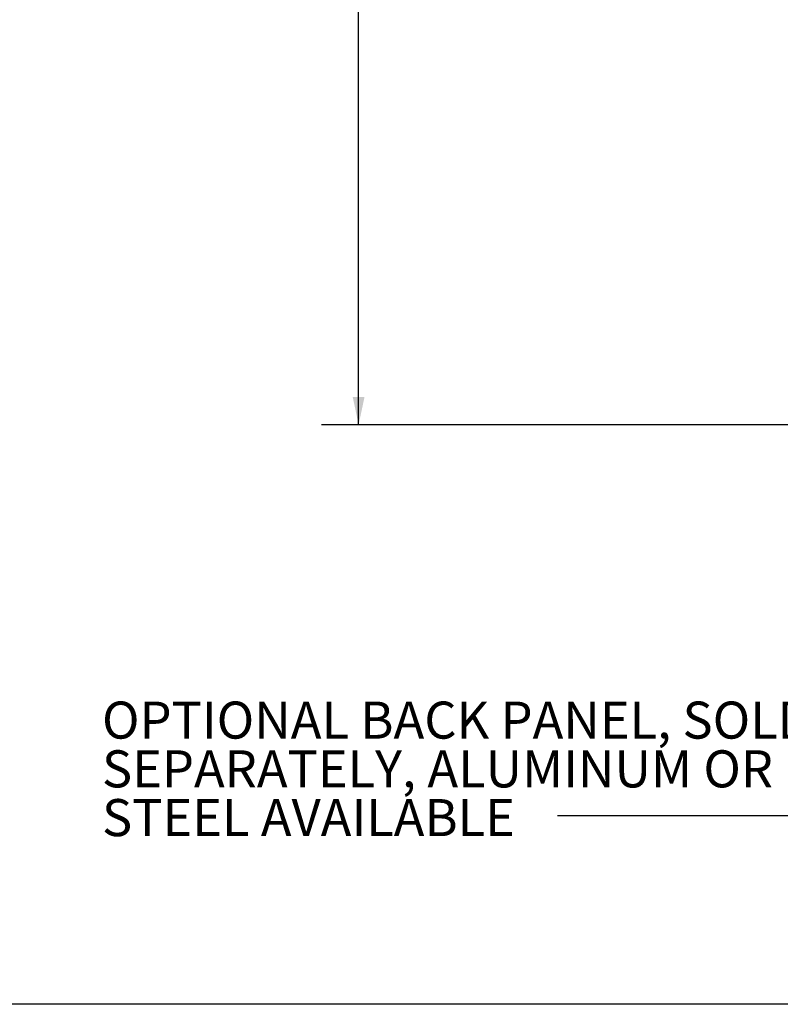
# Model space of a CAD drawing. Units: inches. Extents: x 0.5 to 33.7, y 0.4 to 21.4.
# Drawn here: x 13 to 15.6, y 0.4 to 3.7 of the extents above; entities that cross this region are included whole.
import ezdxf

# ---------------------------------------------------------------- set-up
doc = ezdxf.new("R2010")
doc.units = ezdxf.units.IN
doc.header["$MEASUREMENT"] = 0
doc.layers.add('BORDER', color=7, linetype='Continuous')
doc.layers.add('DIM', color=136, linetype='Continuous')
doc.styles.add('SLDTEXTSTYLE0', font='TXT', dxfattribs={"width": 0.605})
doc.dimstyles.new('SLDDIMSTYLE4', dxfattribs={"dimtxt": 0.18, "dimasz": 0.094, "dimexe": 0, "dimexo": 0.0625, "dimgap": 0, "dimtad": 0, "dimtih": 1, "dimtoh": 1, "dimdec": 0, "dimrnd": 1e-09, "dimzin": 0, "dimdsep": 46, "dimtxsty": 'Standard', "dimsah": 1, "dimcen": 0.09, "dimadec": 0, "dimazin": 0, "dimtfac": 0.094, "dimtdec": 0, "dimtofl": 0, "dimtmove": 0, "dimatfit": 3, "dimfxl": 1, "dimfrac": 2, "dimtolj": 1, "dimtzin": 0, "dimarcsym": 0})
doc.dimstyles.new('SLDDIMSTYLE5', dxfattribs={"dimtxt": 0.125, "dimasz": 0.094, "dimexe": 0, "dimexo": 0.0625, "dimgap": 0.03125, "dimtad": 0, "dimtih": 1, "dimtoh": 1, "dimlfac": 2, "dimrnd": 1e-09, "dimzin": 4, "dimdsep": 46, "dimtxsty": 'SLDTEXTSTYLE0', "dimsah": 1, "dimcen": 0.09, "dimadec": 0, "dimazin": 1, "dimtfac": 1, "dimtofl": 0, "dimtmove": 0, "dimatfit": 3, "dimfxl": 1, "dimfrac": 2, "dimtolj": 1, "dimtzin": 12, "dimarcsym": 0})

# ---------------------------------------------------------------- blocks, each defined once
blk = doc.blocks.new('_D_5')
at = {"layer": 'DIM'}
for p, q in [((16.4596, 6.2146), (14.0092, 6.2146)), ((14.1342, 6.2146), (14.1342, 4.6532)), ((14.1342, 2.3646), (14.1342, 4.0776)), ((15.6743, 2.3646), (14.0092, 2.3646))]:
    blk.add_line(p, q, dxfattribs=at)
for points in [[(14.1342, 6.2146), (14.1142, 6.1206), (14.1542, 6.1206)], [(14.1342, 2.3646), (14.1542, 2.4586), (14.1142, 2.4586)]]:
    blk.add_solid(points, dxfattribs=at)
at = {"layer": 'DIM', "char_height": 0.125, "attachment_point": 1, "style": 'SLDTEXTSTYLE0'}
for s, insert in [('7.70', (13.6329, 4.6225)), ('[195.58]', (14.014, 4.6225)), ('MAX PANEL', (13.6426, 4.4306)), ('ADJUSTMENT', (13.5571, 4.2388))]:
    blk.add_mtext(s, dxfattribs=dict(at, insert=insert))
blk = doc.blocks.new('SW_NOTE_0_12')
at = {"layer": 'DIM', "color": 0, "char_height": 0.125, "attachment_point": 1, "style": 'SLDTEXTSTYLE0'}
for s, insert in [('OPTIONAL BACK PANEL, SOLD', (-1.5362, 0.3857)), ('SEPARATELY, ALUMINUM OR PAINTED', (-1.5362, 0.2213)), ('STEEL AVAILABLE', (-1.5362, 0.0569))]:
    blk.add_mtext(s, dxfattribs=dict(at, insert=insert))

msp = doc.modelspace()

# ---------------------------------------------------------------- linework, layer by layer
at = {"layer": 'BORDER'}
msp.add_line((33.5229, 0.4106), (0.5229, 0.4106), dxfattribs=at)

# ---------------------------------------------------------------- block references
at = {"layer": 'DIM'}
msp.add_blockref('SW_NOTE_0_12', (14.8052, 1.0456), dxfattribs=at)

# ---------------------------------------------------------------- dimensions: what is measured, and where the dimension line sits
dim = msp.add_linear_dim(base=(14.1342, 2.3646), p1=(16.5096, 6.2146), p2=(15.7243, 2.3646), angle=90, text='<> [195.58]\\PMAX PANEL\\PADJUSTMENT', dimstyle='SLDDIMSTYLE5', dxfattribs=at)
dim.commit()
dim.dimension.update_dxf_attribs({"geometry": '_D_5', "text_midpoint": (14.1342, 4.3654), "dimtype": 160})

# ---------------------------------------------------------------- leaders
msp.add_leader([(17.2673, 2.2161), (16.7681, 1.0456), (14.8052, 1.0456)], dimstyle='SLDDIMSTYLE4', dxfattribs=at)

doc.saveas('drawing.dxf')
